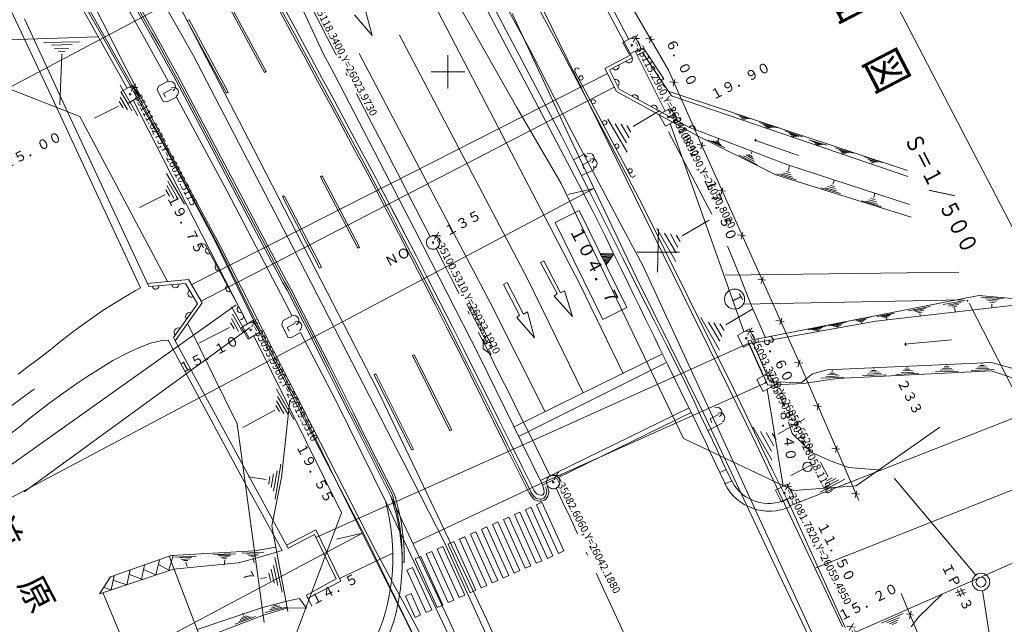
# Model space of a CAD drawing. Extents: x 25676 to 25948, y 35372 to 35666.
# Drawn here: x 25818 to 25892, y 35509 to 35554 of the extents above; entities that cross this region are included whole.
import ezdxf

# ---------------------------------------------------------------- set-up
doc = ezdxf.new("R2010")
doc.units = 0
doc.linetypes.add('long dashed dotted', pattern=[15.25, 12, -1.5, 0.25, -1.5])
for name, color, linetype, lineweight in [('\\M+587ED\\M+59698', 3, 'Continuous', 0), ('\\M+5A4BD\\M+5A4CE\\M+5CBFB', 136, 'Continuous', 0), ('道路平面図', 7, 'Continuous', 0)]:
    doc.layers.add(name, color=color, linetype=linetype, lineweight=lineweight)
doc.styles.add('\\M+5A3CD\\M+5A3D3 \\M+5A5B4\\M+5A5B7\\M+5A5C3\\M+5A5AF', font='MS Gothic.ttf')

msp = doc.modelspace()

# ---------------------------------------------------------------- linework, layer by layer
at = {"layer": '\\M+587ED\\M+59698', "linetype": 'Continuous', "lineweight": 13}
msp.add_line((25828.811, 35660.292), (25937.177, 35451.698), dxfattribs=at)
at = {"layer": '\\M+5A4BD\\M+5A4CE\\M+5CBFB', "linetype": 'Continuous', "lineweight": 13}
for p, q in [((25845.785, 35563.951), (25793.835, 35536.4)), ((25860.904, 35541.293), (25800.739, 35509.386)), ((25860.904, 35541.293), (25858.954, 35540.845)), ((25843.618, 35515.55), (25815.932, 35500.867)), ((25843.618, 35515.55), (25841.669, 35515.102))]:
    msp.add_line(p, q, dxfattribs=at)
at = {"layer": '道路平面図', "linetype": 'Continuous', "lineweight": 13}
for p, q in [((25826.038, 35548.765), (25816.996, 35564.951)), ((25858.076, 35552.308), (25851.569, 35564.494)), ((25863.512, 35552.42), (25857.217, 35564.469)), ((25823.899, 35563.806), (25830.969, 35551.233)), ((25866.468, 35550.118), (25858.496, 35563.972)), ((25820.777, 35547.37), (25813.651, 35562.509)), ((25818.791, 35562.495), (25824.245, 35552.814)), ((25827.623, 35552.018), (25822.563, 35561.081)), ((25847.276, 35561.218), (25855.151, 35547.321)), ((25819.753, 35560.444), (25824.515, 35552.061)), ((25840.675, 35551.368), (25836.597, 35560.166)), ((25854.524, 35559.955), (25860.549, 35547.61)), ((25821.984, 35558.121), (25825.983, 35550.241)), ((25863.771, 35551.041), (25860.171, 35557.834)), ((25856.55, 35548.874), (25852.085, 35557.401)), ((25833.377, 35555.342), (25836.297, 35549.947)), ((25833.509, 35555.414), (25836.428, 35550.019)), ((25852.535, 35555.381), (25855.905, 35548.962)), ((25854.165, 35555.227), (25856.106, 35551.664)), ((25826.845, 35554.466), (25827.319, 35553.621)), ((25826.975, 35554.541), (25827.45, 35553.694)), ((25827.105, 35554.615), (25827.581, 35553.768)), ((25830.184, 35554.468), (25835.491, 35544.253)), ((25837.466, 35554.479), (25838.401, 35552.757)), ((25837.596, 35554.555), (25838.531, 35552.832)), ((25837.793, 35554.715), (25838.728, 35552.993)), ((25844.344, 35552.711), (25843.02, 35554.242)), ((25843.824, 35554.659), (25844.344, 35552.711)), ((25849.279, 35554.464), (25859.839, 35534.137)), ((25854.795, 35554.356), (25859.118, 35545.047)), ((25818.382, 35553.944), (25821.622, 35546.963)), ((25827.319, 35553.621), (25827.793, 35552.776)), ((25827.45, 35553.694), (25827.924, 35552.849)), ((25827.581, 35553.768), (25828.055, 35552.923)), ((25830.668, 35553.876), (25830.536, 35553.805)), ((25830.536, 35553.805), (25833.456, 35548.41)), ((25830.668, 35553.876), (25833.588, 35548.481)), ((25824.245, 35552.814), (25826.301, 35549.205)), ((25827.793, 35552.776), (25828.268, 35551.93)), ((25827.924, 35552.849), (25828.399, 35552.003)), ((25828.055, 35552.923), (25828.53, 35552.076)), ((25838.401, 35552.757), (25839.334, 35551.033)), ((25838.531, 35552.832), (25839.464, 35551.109)), ((25838.728, 35552.993), (25839.662, 35551.269)), ((25855.933, 35534.538), (25846.37, 35552.742)), ((25823.826, 35552.616), (25815.626, 35552.336)), ((25819.821, 35552.191), (25822.476, 35552.232)), ((25820.384, 35551.99), (25821.948, 35552.028)), ((25824.515, 35552.061), (25828.815, 35544.471)), ((25829.105, 35549.302), (25827.623, 35552.018)), ((25828.268, 35551.93), (25828.886, 35550.808)), ((25828.399, 35552.003), (25829.018, 35550.88)), ((25828.53, 35552.076), (25829.149, 35550.953)), ((25864.514, 35540.052), (25858.076, 35552.308)), ((25863.955, 35552.651), (25863.068, 35552.19)), ((25863.068, 35552.19), (25863.529, 35551.302)), ((25864.416, 35551.763), (25863.955, 35552.651)), ((25865.385, 35552.407), (25864.783, 35552.482)), ((25865.185, 35552.656), (25865.053, 35552.165)), ((25820.625, 35551.728), (25821.701, 35551.759)), ((25820.908, 35551.523), (25821.425, 35551.545)), ((25821.163, 35551.303), (25821.012, 35547.527)), ((25830.969, 35551.233), (25838.062, 35537.581)), ((25839.662, 35551.269), (25840.593, 35549.545)), ((25841.495, 35549.857), (25840.675, 35551.368)), ((25843.358, 35551.353), (25853.151, 35532.775)), ((25850, 35548.75), (25850, 35551.25)), ((25856.106, 35551.664), (25859.204, 35545.626)), ((25861.714, 35550.254), (25863.655, 35551.262)), ((25863.529, 35551.302), (25864.416, 35551.763)), ((25866.222, 35547.067), (25863.973, 35551.533)), ((25864.043, 35551.464), (25864.598, 35551.752)), ((25864.159, 35551.242), (25864.519, 35551.43)), ((25865.921, 35549.341), (25864.519, 35551.43)), ((25866.129, 35549.484), (25864.598, 35551.752)), ((25828.886, 35550.808), (25829.505, 35549.685)), ((25829.018, 35550.88), (25829.636, 35549.757)), ((25829.149, 35550.953), (25829.768, 35549.828)), ((25839.334, 35551.033), (25840.266, 35549.309)), ((25839.464, 35551.109), (25840.396, 35549.384)), ((25862.051, 35550.147), (25863.771, 35551.041)), ((25825.983, 35550.241), (25829.043, 35544.351)), ((25829.636, 35549.757), (25830.875, 35547.44)), ((25829.768, 35549.828), (25831.008, 35547.511)), ((25830.864, 35534.121), (25861.916, 35549.866)), ((25836.428, 35550.019), (25836.297, 35549.947)), ((25847.489, 35538.251), (25841.495, 35549.857)), ((25851.25, 35550), (25848.75, 35550)), ((25859.453, 35550.065), (25863.627, 35542.232)), ((25862.58, 35548.52), (25861.714, 35550.254)), ((25862.773, 35548.691), (25862.051, 35550.147)), ((25869.076, 35544.218), (25866.468, 35550.118)), ((25822.521, 35546.656), (25816.375, 35549.063)), ((25825.532, 35548.995), (25826.853, 35546.723)), ((25826.44, 35549.009), (25825.581, 35548.492)), ((25826.301, 35549.205), (25828.584, 35544.986)), ((25826.957, 35548.15), (25826.44, 35549.009)), ((25828.384, 35548.927), (25829.105, 35549.302)), ((25829.505, 35549.685), (25830.743, 35547.37)), ((25840.266, 35549.309), (25841.196, 35547.584)), ((25840.396, 35549.384), (25841.326, 35547.659)), ((25840.593, 35549.545), (25841.523, 35547.82)), ((25866.129, 35549.484), (25865.921, 35549.341)), ((25865.921, 35549.341), (25866.694, 35548.192)), ((25867.14, 35549.164), (25866.538, 35549.238)), ((25866.941, 35549.412), (25866.808, 35548.921)), ((25825.581, 35548.492), (25826.098, 35547.634)), ((25825.61, 35548.437), (25826.386, 35547.079)), ((25828.384, 35548.927), (25828.277, 35548.66)), ((25828.277, 35548.66), (25828.738, 35547.772)), ((25829.408, 35548.719), (25828.77, 35548.388)), ((25828.77, 35548.388), (25828.914, 35548.111)), ((25862.407, 35548.853), (25831.582, 35532.875)), ((25833.588, 35548.481), (25833.456, 35548.41)), ((25855.905, 35548.962), (25860.831, 35539.547)), ((25858.479, 35545.228), (25856.55, 35548.874)), ((25868.585, 35545.231), (25862.58, 35548.52)), ((25862.773, 35548.691), (25867.974, 35545.864)), ((25884.308, 35542.623), (25866.437, 35548.552)), ((25825.453, 35547.791), (25825.74, 35547.307)), ((25825.531, 35548.114), (25826.063, 35547.158)), ((25826.098, 35547.634), (25826.957, 35548.15)), ((25835.033, 35531.181), (25826.5, 35547.878)), ((25828.738, 35547.772), (25829.031, 35547.749)), ((25829.031, 35547.749), (25829.725, 35548.109)), ((25833.538, 35541.04), (25829.725, 35548.109)), ((25841.196, 35547.584), (25842.125, 35545.858)), ((25841.326, 35547.659), (25842.255, 35545.933)), ((25841.523, 35547.82), (25842.452, 35546.094)), ((25860.549, 35547.61), (25872.979, 35522.28)), ((25884.329, 35542.176), (25866.694, 35548.192)), ((25827.052, 35533.867), (25820.777, 35547.37)), ((25821.622, 35546.963), (25827.665, 35533.974)), ((25825.388, 35547.441), (25823.599, 35546.547)), ((25830.743, 35547.37), (25834.185, 35540.812)), ((25830.875, 35547.44), (25834.317, 35540.882)), ((25831.008, 35547.511), (25834.45, 35540.952)), ((25855.151, 35547.321), (25858.447, 35541.65)), ((25865.816, 35547.103), (25863.822, 35545.926)), ((25866.638, 35547.283), (25865.751, 35546.822)), ((25865.751, 35546.822), (25866.24, 35545.949)), ((25867.127, 35546.41), (25866.638, 35547.283)), ((25871.467, 35546.869), (25872.773, 35546.456)), ((25829.057, 35534.345), (25822.521, 35546.656)), ((25842.452, 35546.094), (25843.381, 35544.367)), ((25863.376, 35544.004), (25861.927, 35546.455)), ((25863.338, 35544.688), (25862.491, 35546.115)), ((25863.528, 35545.068), (25862.925, 35546.093)), ((25866.24, 35545.949), (25867.127, 35546.41)), ((25872.096, 35530.609), (25866.6, 35546.136)), ((25871.721, 35546.719), (25872.479, 35546.479)), ((25871.834, 35546.637), (25872.34, 35546.477)), ((25871.919, 35546.54), (25872.214, 35546.447)), ((25872.047, 35546.43), (25872.033, 35546.388)), ((25873.252, 35546.211), (25874.586, 35545.813)), ((25873.506, 35546.062), (25874.292, 35545.836)), ((25842.125, 35545.858), (25843.054, 35544.131)), ((25842.255, 35545.933), (25843.183, 35544.207)), ((25859.204, 35545.626), (25862.873, 35538.638)), ((25863.661, 35545.49), (25863.359, 35546.002)), ((25869.696, 35539.363), (25866.47, 35545.505)), ((25875.299, 35543.084), (25867.974, 35545.864)), ((25873.619, 35545.979), (25874.125, 35545.82)), ((25873.705, 35545.883), (25873.999, 35545.79)), ((25873.832, 35545.773), (25873.819, 35545.731)), ((25875.163, 35545.584), (25876.484, 35545.143)), ((25875.417, 35545.434), (25876.19, 35545.167)), ((25875.53, 35545.352), (25876.05, 35545.164)), ((25828.584, 35544.986), (25832.824, 35537.098)), ((25859.402, 35543.383), (25858.479, 35545.228)), ((25859.118, 35545.047), (25864.081, 35534.615)), ((25874.473, 35542.303), (25868.585, 35545.231)), ((25869.012, 35544.748), (25868.88, 35544.257)), ((25870.682, 35544.313), (25869.414, 35544.922)), ((25870.456, 35544.477), (25869.667, 35544.842)), ((25870.37, 35544.573), (25869.807, 35544.844)), ((25870.27, 35544.698), (25870.017, 35544.847)), ((25870.171, 35544.822), (25870.195, 35545.046)), ((25872.909, 35544.906), (25873.02, 35544.964)), ((25872.909, 35544.906), (25872.967, 35544.795)), ((25876.184, 35543.755), (25872.909, 35544.906)), ((25875.63, 35545.228), (25875.925, 35545.135)), ((25875.757, 35545.118), (25875.771, 35545.09)), ((25876.948, 35544.927), (25878.282, 35544.528)), ((25877.23, 35544.791), (25877.988, 35544.551)), ((25877.343, 35544.709), (25877.849, 35544.549)), ((25877.428, 35544.613), (25877.723, 35544.519)), ((25828.815, 35544.471), (25832.586, 35537.408)), ((25829.043, 35544.351), (25832.995, 35537.017)), ((25835.491, 35544.253), (25840.569, 35534.366)), ((25843.054, 35544.131), (25843.982, 35542.405)), ((25843.183, 35544.207), (25844.111, 35542.48)), ((25843.381, 35544.367), (25844.309, 35542.641)), ((25860.178, 35543.856), (25859.373, 35543.439)), ((25860.405, 35543.622), (25860.178, 35543.856)), ((25869.211, 35544.499), (25868.609, 35544.574)), ((25876.097, 35528.602), (25869.076, 35544.218)), ((25872.631, 35543.881), (25872.712, 35544.064)), ((25877.556, 35544.503), (25877.653, 35544.518)), ((25878.914, 35544.328), (25880.248, 35543.93)), ((25879.168, 35544.178), (25879.954, 35543.953)), ((25879.281, 35544.096), (25879.787, 35543.936)), ((25879.367, 35544), (25879.662, 35543.906)), ((25879.494, 35543.89), (25879.467, 35543.806)), ((25860.628, 35540.956), (25859.402, 35543.383)), ((25860.674, 35543.375), (25860.037, 35543.043)), ((25873.091, 35543.064), (25871.738, 35543.77)), ((25872.892, 35543.312), (25872.074, 35543.733)), ((25872.805, 35543.479), (25872.255, 35543.792)), ((25872.747, 35543.66), (25872.45, 35543.823)), ((25881.091, 35543.663), (25882.412, 35543.222)), ((25881.359, 35543.485), (25882.118, 35543.246)), ((25881.472, 35543.403), (25881.978, 35543.243)), ((25881.558, 35543.307), (25881.853, 35543.214)), ((25881.685, 35543.197), (25881.631, 35543.098)), ((25828.988, 35542.409), (25830.324, 35540.109)), ((25843.982, 35542.405), (25844.342, 35541.733)), ((25844.111, 35542.48), (25844.474, 35541.805)), ((25844.309, 35542.641), (25844.694, 35541.925)), ((25860.895, 35542.679), (25859.993, 35542.246)), ((25860.037, 35543.043), (25860.181, 35542.766)), ((25860.89, 35542.959), (25860.895, 35542.679)), ((25876.002, 35541.935), (25874.569, 35542.388)), ((25875.719, 35542.14), (25874.891, 35542.379)), ((25875.633, 35542.307), (25875.057, 35542.465)), ((25875.546, 35542.473), (25875.251, 35542.566)), ((25884.459, 35540.095), (25875.299, 35543.084)), ((25875.432, 35542.625), (25875.51, 35543.018)), ((25829.081, 35541.823), (25829.843, 35540.493)), ((25840.61, 35542.224), (25840.477, 35542.154)), ((25840.477, 35542.154), (25843.261, 35536.839)), ((25840.61, 35542.224), (25843.393, 35536.908)), ((25844.562, 35541.309), (25844.338, 35541.741)), ((25844.696, 35541.377), (25844.472, 35541.81)), ((25844.919, 35541.491), (25844.694, 35541.925)), ((25858.447, 35541.65), (25867.58, 35522.639)), ((25884.599, 35539.147), (25874.473, 35542.303)), ((25878.747, 35541.6), (25878.853, 35541.937)), ((25828.924, 35541.178), (25829.196, 35540.721)), ((25829.002, 35541.501), (25829.52, 35540.572)), ((25838.105, 35532.249), (25833.538, 35541.04)), ((25834.45, 35540.952), (25835.976, 35538.083)), ((25845.464, 35539.569), (25844.562, 35541.309)), ((25845.597, 35539.637), (25844.696, 35541.377)), ((25846.059, 35539.29), (25844.919, 35541.491)), ((25861.393, 35539.416), (25860.628, 35540.956)), ((25870.732, 35541.098), (25870.129, 35541.173)), ((25870.532, 35541.347), (25870.4, 35540.856)), ((25879.317, 35540.91), (25877.856, 35541.349)), ((25879.034, 35541.115), (25878.178, 35541.34)), ((25878.947, 35541.282), (25878.344, 35541.426)), ((25878.861, 35541.448), (25878.538, 35541.527)), ((25881.795, 35540.613), (25881.874, 35540.936)), ((25828.859, 35540.827), (25826.959, 35539.876)), ((25834.185, 35540.812), (25835.711, 35537.942)), ((25834.317, 35540.882), (25835.843, 35538.013)), ((25837.766, 35540.734), (25837.633, 35540.665)), ((25837.633, 35540.665), (25840.417, 35535.349)), ((25837.766, 35540.734), (25840.55, 35535.419)), ((25882.365, 35539.923), (25880.905, 35540.361)), ((25882.082, 35540.128), (25881.226, 35540.352)), ((25881.996, 35540.295), (25881.393, 35540.439)), ((25881.909, 35540.461), (25881.587, 35540.54)), ((25845.687, 35539.138), (25845.464, 35539.569)), ((25845.826, 35539.196), (25845.597, 35539.637)), ((25846.721, 35538.009), (25845.82, 35539.751)), ((25859.796, 35539.643), (25858.006, 35538.749)), ((25859.796, 35539.643), (25863.346, 35532.402)), ((25860.831, 35539.547), (25861.755, 35537.703)), ((25871.309, 35526.361), (25864.514, 35540.052)), ((25846.382, 35537.797), (25845.687, 35539.138)), ((25846.515, 35537.866), (25845.826, 35539.196)), ((25846.738, 35537.979), (25846.057, 35539.292)), ((25858.006, 35538.749), (25861.557, 35531.508)), ((25862.157, 35537.877), (25861.393, 35539.416)), ((25869.507, 35538.913), (25867.498, 35537.764)), ((25835.843, 35538.013), (25837.8, 35534.314)), ((25835.976, 35538.083), (25837.931, 35534.387)), ((25847.638, 35536.238), (25846.738, 35537.979)), ((25852.332, 35528.793), (25847.489, 35538.251)), ((25862.873, 35538.638), (25864.546, 35535.543)), ((25867.025, 35535.827), (25865.603, 35538.293)), ((25865.73, 35538.253), (25865.64, 35535.037)), ((25872.023, 35538.002), (25871.891, 35537.51)), ((25832.586, 35537.408), (25835.574, 35531.264)), ((25835.711, 35537.942), (25837.669, 35534.241)), ((25838.062, 35537.581), (25846.739, 35520.762)), ((25847.282, 35536.056), (25846.382, 35537.797)), ((25847.415, 35536.124), (25846.515, 35537.866)), ((25861.755, 35537.703), (25862.346, 35536.496)), ((25863.08, 35536.032), (25862.157, 35537.877)), ((25867.029, 35536.498), (25866.168, 35537.953)), ((25867.176, 35536.892), (25866.616, 35537.904)), ((25867.337, 35537.328), (25867.05, 35537.813)), ((25872.223, 35537.753), (25871.621, 35537.828)), ((25831.88, 35537.114), (25834.744, 35531.805)), ((25832.824, 35537.098), (25835.281, 35532.096)), ((25832.995, 35537.017), (25836.955, 35529.212)), ((25843.393, 35536.908), (25843.261, 35536.839)), ((25862.346, 35536.496), (25862.967, 35535.234)), ((25867.294, 35536.531), (25864.093, 35536.523)), ((25870.894, 35536.922), (25870.865, 35536.977)), ((25871.779, 35534.811), (25870.894, 35536.922)), ((25848.178, 35534.313), (25847.282, 35536.056)), ((25848.311, 35534.381), (25847.415, 35536.124)), ((25848.534, 35534.495), (25847.638, 35536.238)), ((25857.17, 35535.885), (25856.921, 35535.755)), ((25858.159, 35533.44), (25856.921, 35535.755)), ((25858.409, 35533.5), (25857.17, 35535.885)), ((25861.34, 35536.466), (25861.801, 35535.579)), ((25862.39, 35536.413), (25861.34, 35536.466)), ((25862.349, 35536.356), (25861.384, 35536.383)), ((25862.322, 35536.272), (25861.412, 35536.328)), ((25862.253, 35536.201), (25861.456, 35536.244)), ((25862.212, 35536.144), (25861.485, 35536.189)), ((25862.171, 35536.088), (25861.528, 35536.106)), ((25862.144, 35536.004), (25861.557, 35536.05)), ((25862.076, 35535.933), (25861.6, 35535.967)), ((25862.035, 35535.876), (25861.629, 35535.912)), ((25862.008, 35535.792), (25861.672, 35535.828)), ((25861.952, 35535.763), (25861.715, 35535.745)), ((25862.39, 35536.413), (25861.801, 35535.579)), ((25864.162, 35533.882), (25863.08, 35536.032)), ((25840.55, 35535.419), (25840.417, 35535.349)), ((25861.856, 35535.678), (25861.744, 35535.69)), ((25862.967, 35535.234), (25863.4, 35534.332)), ((25864.546, 35535.543), (25869.192, 35525.51)), ((25870.689, 35534.808), (25888.144, 35535.036)), ((25830.634, 35534.495), (25827.55, 35534.196)), ((25830.634, 35534.495), (25831.64, 35532.764)), ((25837.8, 35534.314), (25838.117, 35533.772)), ((25837.931, 35534.387), (25838.248, 35533.844)), ((25840.569, 35534.366), (25844.727, 35526.251)), ((25849.06, 35532.585), (25848.178, 35534.313)), ((25849.194, 35532.653), (25848.311, 35534.381)), ((25849.418, 35532.764), (25848.534, 35534.495)), ((25855.933, 35534.538), (25860.104, 35526.034)), ((25863.4, 35534.332), (25863.862, 35533.374)), ((25864.081, 35534.615), (25869.118, 35524.479)), ((25872.595, 35532.699), (25871.779, 35534.811)), ((25873.728, 35534.45), (25873.126, 35534.524)), ((25873.528, 35534.698), (25873.396, 35534.207)), ((25826.636, 35533.651), (25825.805, 35533.148)), ((25827.052, 35533.867), (25826.636, 35533.651)), ((25830.401, 35534.198), (25827.665, 35533.974)), ((25830.401, 35534.198), (25831.291, 35532.688)), ((25837.669, 35534.241), (25837.985, 35533.7)), ((25837.985, 35533.7), (25839.902, 35529.942)), ((25838.117, 35533.772), (25840.036, 35530.01)), ((25838.248, 35533.844), (25840.17, 35530.078)), ((25854.414, 35534.276), (25854.136, 35534.132)), ((25855.332, 35531.831), (25854.136, 35534.132)), ((25855.638, 35531.919), (25854.414, 35534.276)), ((25858.409, 35533.5), (25858.714, 35533.658)), ((25858.714, 35533.658), (25859.289, 35531.738)), ((25859.839, 35534.137), (25863.087, 35527.478)), ((25865.402, 35531.427), (25864.162, 35533.882)), ((25825.805, 35533.148), (25825.03, 35532.675)), ((25857.938, 35533.255), (25858.159, 35533.44)), ((25859.289, 35531.738), (25857.938, 35533.255)), ((25863.862, 35533.374), (25864.296, 35532.473)), ((25888.469, 35532.987), (25872.05, 35532.663)), ((25872.386, 35529.914), (25889.638, 35533.312)), ((25886.965, 35532.628), (25888.61, 35532.919)), ((25889.638, 35533.312), (25892.969, 35533)), ((25889.78, 35533.175), (25891.487, 35533.075)), ((25890.131, 35533.04), (25891.138, 35533)), ((25890.301, 35532.917), (25890.986, 35532.886)), ((25817.416, 35520.69), (25834.186, 35532.607)), ((25824.227, 35532.188), (25823.48, 35531.659)), ((25825.03, 35532.675), (25824.227, 35532.188)), ((25831.291, 35532.688), (25829.499, 35530.173)), ((25831.64, 35532.764), (25829.629, 35529.923)), ((25833.839, 35532.462), (25835.132, 35530.176)), ((25835.281, 35532.096), (25838.855, 35525.162)), ((25838.35, 35531.777), (25838.105, 35532.249)), ((25849.947, 35530.837), (25849.06, 35532.585)), ((25850.081, 35530.904), (25849.194, 35532.653)), ((25850.305, 35531.016), (25849.418, 35532.764)), ((25851.42, 35532.651), (25851.614, 35532.751)), ((25852.932, 35529.739), (25851.42, 35532.651)), ((25851.614, 35532.751), (25853.328, 35529.451)), ((25853.151, 35532.775), (25857.247, 35524.62)), ((25863.346, 35532.402), (25861.557, 35531.508)), ((25864.296, 35532.473), (25864.743, 35531.543)), ((25872.769, 35532.296), (25870.746, 35531.105)), ((25873.711, 35530.144), (25872.595, 35532.699)), ((25893.268, 35532.698), (25881.938, 35531.39)), ((25884.386, 35532.169), (25886.016, 35532.487)), ((25884.75, 35532.146), (25885.669, 35532.342)), ((25884.891, 35532.079), (25885.532, 35532.2)), ((25887.343, 35532.578), (25888.29, 35532.788)), ((25887.484, 35532.51), (25888.153, 35532.646)), ((25887.667, 35532.429), (25887.987, 35532.49)), ((25887.835, 35532.376), (25887.896, 35532.055)), ((25895.219, 35520.4), (25888.92, 35532.728)), ((25890.471, 35532.794), (25890.807, 35532.757)), ((25890.612, 35532.656), (25890.602, 35532.405)), ((25823.48, 35531.659), (25822.706, 35531.116)), ((25833.838, 35531.582), (25834.37, 35530.625)), ((25833.917, 35531.904), (25834.693, 35530.547)), ((25835.434, 35531.425), (25834.576, 35530.908)), ((25835.951, 35530.566), (25835.434, 35531.425)), ((25837.657, 35531.417), (25837.606, 35531.109)), ((25837.657, 35531.417), (25838.35, 35531.777)), ((25855.139, 35531.66), (25855.332, 35531.831)), ((25856.463, 35530.129), (25855.139, 35531.66)), ((25855.638, 35531.919), (25855.943, 35532.078)), ((25855.943, 35532.078), (25856.463, 35530.129)), ((25864.743, 35531.543), (25865.364, 35530.281)), ((25866.325, 35529.583), (25865.402, 35531.427)), ((25870.287, 35529.211), (25868.879, 35531.649)), ((25881.938, 35531.39), (25872.794, 35529.739)), ((25875.117, 35531.368), (25874.487, 35531.428)), ((25874.918, 35531.617), (25874.786, 35531.125)), ((25880.19, 35531.433), (25881.542, 35531.677)), ((25880.484, 35531.409), (25881.251, 35531.561)), ((25880.611, 35531.369), (25881.154, 35531.476)), ((25880.765, 35531.344), (25881.03, 35531.376)), ((25882.045, 35531.727), (25883.355, 35531.985)), ((25882.324, 35531.731), (25883.091, 35531.883)), ((25882.451, 35531.691), (25882.994, 35531.798)), ((25882.605, 35531.666), (25882.87, 35531.698)), ((25882.731, 35531.626), (25882.761, 35531.501)), ((25885.074, 35531.998), (25885.394, 35532.058)), ((25885.242, 35531.944), (25885.286, 35531.791)), ((25835.205, 35530.918), (25818.342, 35518.636)), ((25822.706, 35531.116), (25821.973, 35530.559)), ((25834.254, 35523.733), (25830.589, 35531.126)), ((25833.695, 35530.908), (25831.407, 35529.755)), ((25833.76, 35531.259), (25834.032, 35530.802)), ((25834.576, 35530.908), (25835.092, 35530.049)), ((25835.574, 35531.264), (25839.819, 35522.996)), ((25837.606, 35531.109), (25838.068, 35530.151)), ((25838.624, 35531.25), (25837.986, 35530.919)), ((25837.986, 35530.919), (25838.13, 35530.642)), ((25850.828, 35529.087), (25849.947, 35530.837)), ((25850.963, 35529.154), (25850.081, 35530.904)), ((25851.186, 35529.266), (25850.305, 35531.016)), ((25870.29, 35529.882), (25869.443, 35531.308)), ((25870.452, 35530.248), (25869.849, 35531.273)), ((25870.613, 35530.683), (25870.312, 35531.196)), ((25872.484, 35530.81), (25871.611, 35530.321)), ((25872.945, 35529.923), (25872.484, 35530.81)), ((25876.888, 35530.739), (25878.226, 35531.011)), ((25877.168, 35530.743), (25877.962, 35530.909)), ((25877.294, 35530.703), (25877.865, 35530.824)), ((25877.476, 35530.692), (25877.741, 35530.724)), ((25877.602, 35530.652), (25877.617, 35530.624)), ((25878.393, 35531.028), (25879.731, 35531.3)), ((25878.673, 35531.032), (25879.467, 35531.198)), ((25878.799, 35530.992), (25879.343, 35531.098)), ((25878.953, 35530.966), (25879.219, 35530.998)), ((25879.08, 35530.926), (25879.094, 35530.899)), ((25880.891, 35531.304), (25880.907, 35531.206)), ((25821.213, 35529.988), (25820.151, 35529.119)), ((25821.973, 35530.559), (25821.213, 35529.988)), ((25828.636, 35529.936), (25827.787, 35529.741)), ((25829.111, 35529.971), (25828.636, 35529.936)), ((25834.652, 35519.643), (25829.111, 35529.971)), ((25829.629, 35529.923), (25829.499, 35530.173)), ((25834.449, 35521.052), (25829.629, 35529.923)), ((25835.092, 35530.049), (25835.951, 35530.566)), ((25842.044, 35517.074), (25835.494, 35530.293)), ((25838.068, 35530.151), (25838.305, 35530.169)), ((25838.305, 35530.169), (25838.998, 35530.529)), ((25841.635, 35525.454), (25838.998, 35530.529)), ((25839.902, 35529.942), (25840.912, 35527.931)), ((25840.036, 35530.01), (25841.046, 35527.998)), ((25840.17, 35530.078), (25841.18, 35528.065)), ((25852.634, 35530.042), (25852.617, 35529.328)), ((25852.821, 35529.681), (25852.634, 35530.042)), ((25865.364, 35530.281), (25865.797, 35529.379)), ((25871.611, 35530.321), (25872.072, 35529.434)), ((25872.072, 35529.434), (25872.945, 35529.923)), ((25873.891, 35526.611), (25872.386, 35529.914)), ((25887.593, 35529.996), (25884.103, 35529.662)), ((25826.967, 35529.42), (25826.134, 35529.058)), ((25827.787, 35529.741), (25826.967, 35529.42)), ((25836.955, 35529.212), (25844.578, 35514.266)), ((25851.839, 35527.401), (25850.963, 35529.154)), ((25852.063, 35527.512), (25851.186, 35529.266)), ((25853.225, 35528.905), (25852.617, 35529.328)), ((25852.821, 35529.681), (25852.932, 35529.739)), ((25853.328, 35529.451), (25853.023, 35529.293)), ((25853.023, 35529.293), (25853.225, 35528.905)), ((25855.608, 35522.148), (25872.473, 35529.748)), ((25865.797, 35529.379), (25866.418, 35528.116)), ((25867.234, 35527.766), (25866.325, 35529.583)), ((25873.531, 35527.304), (25872.488, 35529.65)), ((25872.794, 35529.739), (25874.041, 35526.865)), ((25884.103, 35529.662), (25884.186, 35529.775)), ((25884.103, 35529.662), (25884.216, 35529.58)), ((25819.391, 35528.548), (25818.659, 35527.992)), ((25820.151, 35529.119), (25819.391, 35528.548)), ((25824.969, 35528.453), (25823.834, 35527.723)), ((25826.134, 35529.058), (25824.969, 35528.453)), ((25847.479, 35528.878), (25847.345, 35528.811)), ((25847.345, 35528.811), (25850.147, 35523.206)), ((25847.479, 35528.878), (25850.282, 35523.273)), ((25851.705, 35527.333), (25850.828, 35529.087)), ((25855.521, 35522.315), (25852.332, 35528.793)), ((25866.028, 35528.935), (25854.944, 35523.494)), ((25880.692, 35517.994), (25876.097, 35528.602)), ((25876.294, 35528.493), (25876.134, 35527.987)), ((25818.659, 35527.992), (25817.899, 35527.421)), ((25823.834, 35527.723), (25823.114, 35527.278)), ((25840.912, 35527.931), (25841.777, 35526.197)), ((25841.046, 35527.998), (25841.911, 35526.264)), ((25841.18, 35528.065), (25842.046, 35526.331)), ((25866.317, 35528.311), (25855.276, 35522.786)), ((25866.418, 35528.116), (25867.01, 35526.91)), ((25867.855, 35526.503), (25867.234, 35527.766)), ((25876.494, 35528.245), (25875.864, 35528.305)), ((25877.219, 35527.459), (25878.305, 35527.741)), ((25878.305, 35527.741), (25890.582, 35528.309)), ((25878.684, 35527.622), (25878.682, 35527.761)), ((25890.592, 35527.68), (25879.055, 35527.11)), ((25881.981, 35527.715), (25881.632, 35527.709)), ((25881.811, 35527.838), (25881.796, 35527.935)), ((25884.665, 35527.7), (25883.966, 35527.689)), ((25884.468, 35527.809), (25884.118, 35527.804)), ((25884.298, 35527.932), (25884.282, 35528.03)), ((25887.739, 35527.748), (25886.761, 35527.733)), ((25887.612, 35527.858), (25886.899, 35527.875)), ((25887.414, 35527.966), (25887.051, 35527.989)), ((25887.23, 35528.117), (25887.244, 35528.159)), ((25890.786, 35527.781), (25889.068, 35527.698)), ((25890.393, 35527.859), (25889.429, 35527.816)), ((25890.266, 35527.969), (25889.567, 35527.958)), ((25890.068, 35528.077), (25889.719, 35528.072)), ((25889.899, 35528.201), (25889.898, 35528.27)), ((25890.582, 35528.309), (25892.112, 35527.871)), ((25893.374, 35526.731), (25890.592, 35527.68)), ((25823.114, 35527.278), (25822.353, 35526.777)), ((25844.617, 35527.447), (25844.483, 35527.38)), ((25844.483, 35527.38), (25847.285, 35521.774)), ((25844.617, 35527.447), (25847.419, 35521.842)), ((25852.563, 35525.605), (25851.705, 35527.333)), ((25852.697, 35525.672), (25851.839, 35527.401)), ((25852.921, 35525.783), (25852.063, 35527.512)), ((25873.947, 35527.52), (25873.074, 35527.031)), ((25873.074, 35527.031), (25873.535, 35526.144)), ((25874.408, 35526.633), (25873.947, 35527.52)), ((25876.39, 35526.817), (25877.219, 35527.459)), ((25879.055, 35527.11), (25876.545, 35526.722)), ((25879.571, 35527.202), (25877.853, 35527.119)), ((25879.206, 35527.294), (25878.214, 35527.237)), ((25879.078, 35527.404), (25878.352, 35527.379)), ((25878.853, 35527.498), (25878.504, 35527.493)), ((25882.685, 35527.376), (25880.953, 35527.321)), ((25882.32, 35527.468), (25881.314, 35527.439)), ((25882.193, 35527.578), (25881.48, 35527.595)), ((25885.157, 35527.498), (25883.439, 35527.416)), ((25884.792, 35527.59), (25883.829, 35527.547)), ((25888.104, 35527.656), (25886.399, 35527.615)), ((25819.131, 35526.336), (25816.298, 35524.265)), ((25822.353, 35526.777), (25821.275, 35526.006)), ((25837.205, 35526.322), (25838.498, 35524.036)), ((25841.777, 35526.197), (25842.643, 35524.464)), ((25841.911, 35526.264), (25842.777, 35524.531)), ((25842.046, 35526.331), (25842.911, 35524.598)), ((25844.727, 35526.251), (25848.982, 35517.394)), ((25873.79, 35526.805), (25856.564, 35519.088)), ((25867.01, 35526.91), (25867.774, 35525.37)), ((25868.446, 35525.296), (25867.855, 35526.503)), ((25874.198, 35520.326), (25871.309, 35526.361)), ((25873.535, 35526.144), (25874.408, 35526.633)), ((25875.028, 35519.067), (25873.84, 35526.303)), ((25876.545, 35526.722), (25873.891, 35526.611)), ((25874.041, 35526.865), (25876.39, 35526.817)), ((25898.297, 35526.541), (25875.54, 35517.607)), ((25821.275, 35526.006), (25820.197, 35525.234)), ((25837.283, 35525.764), (25838.059, 35524.407)), ((25837.572, 35519.717), (25838.196, 35525.499)), ((25853.431, 35523.848), (25852.563, 35525.605)), ((25853.566, 35523.914), (25852.697, 35525.672)), ((25853.789, 35524.026), (25852.921, 35525.783)), ((25869.192, 35525.51), (25877.363, 35507.704)), ((25874.784, 35525.842), (25875.062, 35525.035)), ((25820.197, 35525.234), (25819.52, 35524.707)), ((25837.075, 35524.741), (25834.677, 35523.46)), ((25837.14, 35525.091), (25837.412, 35524.634)), ((25837.204, 35525.442), (25837.736, 35524.485)), ((25838.855, 35525.162), (25842.33, 35518.09)), ((25845.373, 35517.853), (25841.635, 35525.454)), ((25868.005, 35524.926), (25856.921, 35519.485)), ((25867.774, 35525.37), (25868.38, 35524.135)), ((25868.866, 35524.352), (25868.446, 35525.296)), ((25877.9, 35524.996), (25877.283, 35525.098)), ((25877.7, 35525.244), (25877.568, 35524.753)), ((25818.788, 35524.15), (25818.126, 35523.595)), ((25819.52, 35524.707), (25818.788, 35524.15)), ((25842.643, 35524.464), (25843.508, 35522.73)), ((25842.777, 35524.531), (25843.642, 35522.797)), ((25842.911, 35524.598), (25843.776, 35522.864)), ((25854.658, 35522.269), (25853.789, 35524.026)), ((25868.15, 35524.579), (25857.066, 35519.138)), ((25868.38, 35524.135), (25868.828, 35523.206)), ((25869.314, 35523.423), (25868.866, 35524.352)), ((25869.118, 35524.479), (25874.694, 35512.539)), ((25870.207, 35524.415), (25869.569, 35524.084)), ((25869.569, 35524.084), (25869.713, 35523.807)), ((25876.642, 35524.096), (25874.633, 35522.946)), ((25818.126, 35523.595), (25817.393, 35523.038)), ((25836.286, 35508.906), (25834.254, 35523.733)), ((25850.282, 35523.273), (25850.147, 35523.206)), ((25854.3, 35522.09), (25853.431, 35523.848)), ((25854.434, 35522.158), (25853.566, 35523.914)), ((25869.762, 35522.493), (25869.314, 35523.423)), ((25870.469, 35523.776), (25869.415, 35523.229)), ((25874.187, 35521.024), (25872.765, 35523.49)), ((25875.694, 35523.005), (25875.429, 35523.853)), ((25880.478, 35519.1), (25886.738, 35523.478)), ((25839.819, 35522.996), (25843.84, 35515.263)), ((25843.508, 35522.73), (25844.532, 35520.691)), ((25843.642, 35522.797), (25844.666, 35520.758)), ((25843.776, 35522.864), (25844.8, 35520.826)), ((25867.58, 35522.639), (25875.812, 35518.738)), ((25868.828, 35523.206), (25869.276, 35522.276)), ((25874.163, 35521.681), (25873.33, 35523.15)), ((25874.339, 35522.089), (25873.75, 35523.086)), ((25874.5, 35522.525), (25874.198, 35523.037)), ((25877.17, 35521.588), (25875.694, 35523.005)), ((25840.144, 35515.242), (25855.608, 35522.148)), ((25847.419, 35521.842), (25847.285, 35521.774)), ((25855.172, 35520.335), (25854.3, 35522.09)), ((25855.306, 35520.402), (25854.434, 35522.158)), ((25855.53, 35520.513), (25854.658, 35522.269)), ((25856.99, 35519.316), (25855.521, 35522.315)), ((25869.276, 35522.276), (25869.565, 35521.652)), ((25870.051, 35521.869), (25869.762, 35522.493)), ((25870.354, 35521.217), (25870.051, 35521.869)), ((25872.979, 35522.28), (25879.453, 35508.603)), ((25879.263, 35521.83), (25878.66, 35521.904)), ((25879.063, 35522.078), (25878.931, 35521.587)), ((25834.449, 35521.052), (25838.06, 35514.441)), ((25869.565, 35521.652), (25870.013, 35520.722)), ((25870.629, 35520.62), (25870.354, 35521.217)), ((25878.606, 35520.925), (25877.17, 35521.588)), ((25837.515, 35520.708), (25837.108, 35518.102)), ((25844.532, 35520.691), (25845.715, 35518.347)), ((25844.666, 35520.758), (25845.849, 35518.415)), ((25844.8, 35520.826), (25846.002, 35518.444)), ((25846.739, 35520.762), (25849.749, 35514.853)), ((25856.046, 35518.591), (25855.172, 35520.335)), ((25856.18, 35518.658), (25855.306, 35520.402)), ((25856.403, 35518.77), (25855.53, 35520.513)), ((25870.013, 35520.722), (25870.302, 35520.098)), ((25870.919, 35519.995), (25870.629, 35520.62)), ((25875.309, 35518.12), (25874.198, 35520.326)), ((25875.603, 35519.858), (25877.156, 35520.665)), ((25877.824, 35520.871), (25878.4, 35519.762)), ((25879.941, 35520.457), (25878.606, 35520.925)), ((25882.362, 35520.27), (25879.941, 35520.457)), ((25834.652, 35519.643), (25837.615, 35514.28)), ((25836.415, 35519.573), (25835.112, 35519.776)), ((25836.691, 35519.787), (25836.615, 35519.254)), ((25836.967, 35520.001), (25836.801, 35518.964)), ((25836.846, 35516.099), (25837.572, 35519.717)), ((25837.243, 35520.215), (25836.973, 35518.701)), ((25870.76, 35520.3), (25870.302, 35520.098)), ((25870.302, 35520.098), (25870.692, 35519.279)), ((25871.25, 35519.358), (25870.919, 35519.995)), ((25895.184, 35519.994), (25877.457, 35512.968)), ((25879.647, 35519.599), (25877.789, 35518.634)), ((25878.961, 35519.631), (25878.157, 35519.213)), ((25878.681, 35519.696), (25878.265, 35519.48)), ((25889.388, 35512.44), (25883.308, 35519.67)), ((25856.564, 35519.088), (25847.391, 35514.781)), ((25857.269, 35519.032), (25857.327, 35518.881)), ((25857.327, 35518.881), (25857.371, 35518.686)), ((25857.414, 35519.069), (25857.48, 35518.876)), ((25857.48, 35518.876), (25857.52, 35518.681)), ((25871.192, 35519.468), (25870.679, 35519.237)), ((25875.333, 35519.225), (25874.446, 35518.764)), ((25875.794, 35518.338), (25875.333, 35519.225)), ((25875.812, 35518.738), (25880.478, 35519.1)), ((25879.186, 35519.536), (25878.077, 35518.96)), ((25845.715, 35518.347), (25850.008, 35509.202)), ((25856.278, 35518.242), (25856.063, 35518.564)), ((25856.2, 35518.621), (25856.18, 35518.658)), ((25856.306, 35518.445), (25856.2, 35518.621)), ((25856.389, 35518.128), (25856.278, 35518.242)), ((25856.404, 35518.318), (25856.306, 35518.445)), ((25856.486, 35518.058), (25856.389, 35518.128)), ((25856.523, 35518.212), (25856.404, 35518.318)), ((25856.614, 35518.16), (25856.523, 35518.212)), ((25856.733, 35518.116), (25856.614, 35518.16)), ((25856.858, 35518.097), (25856.733, 35518.116)), ((25857.054, 35518.407), (25856.98, 35518.387)), ((25857.06, 35518.126), (25856.982, 35518.104)), ((25857.107, 35518.446), (25857.054, 35518.407)), ((25857.154, 35518.178), (25857.06, 35518.126)), ((25857.154, 35518.514), (25857.107, 35518.446)), ((25857.193, 35518.637), (25857.154, 35518.514)), ((25857.215, 35518.232), (25857.154, 35518.178)), ((25857.29, 35518.333), (25857.215, 35518.232)), ((25857.342, 35518.45), (25857.29, 35518.333)), ((25857.384, 35518.202), (25857.302, 35518.107)), ((25857.37, 35518.573), (25857.342, 35518.45)), ((25857.371, 35518.686), (25857.37, 35518.573)), ((25857.448, 35518.312), (25857.384, 35518.202)), ((25857.494, 35518.43), (25857.448, 35518.312)), ((25857.522, 35518.592), (25857.494, 35518.43)), ((25857.52, 35518.681), (25857.522, 35518.592)), ((25874.446, 35518.764), (25874.907, 35517.877)), ((25874.907, 35517.877), (25875.794, 35518.338)), ((25880.726, 35518.47), (25880.124, 35518.544)), ((25880.527, 35518.718), (25880.395, 35518.227)), ((25842.33, 35518.09), (25846.931, 35508.905)), ((25847.237, 35513.926), (25845.373, 35517.853)), ((25848.982, 35517.394), (25852.891, 35509.093)), ((25856.191, 35517.498), (25855.78, 35517.314)), ((25857.831, 35513.865), (25856.191, 35517.498)), ((25856.598, 35518.002), (25856.486, 35518.058)), ((25856.718, 35517.965), (25856.598, 35518.002)), ((25857.013, 35517.865), (25856.602, 35517.681)), ((25858.242, 35514.049), (25856.602, 35517.681)), ((25856.844, 35517.947), (25856.718, 35517.965)), ((25856.97, 35517.951), (25856.844, 35517.947)), ((25856.982, 35518.104), (25856.858, 35518.097)), ((25857.129, 35517.992), (25856.97, 35517.951)), ((25858.653, 35514.233), (25857.013, 35517.865)), ((25857.204, 35518.031), (25857.129, 35517.992)), ((25857.302, 35518.107), (25857.204, 35518.031)), ((25875.281, 35518.106), (25875.54, 35517.607)), ((25879.665, 35508.515), (25875.323, 35518.093)), ((25836.795, 35503.113), (25842.044, 35517.074)), ((25854.547, 35516.764), (25854.136, 35516.581)), ((25856.187, 35513.132), (25854.547, 35516.764)), ((25855.369, 35517.131), (25854.958, 35516.948)), ((25856.598, 35513.315), (25854.958, 35516.948)), ((25857.009, 35513.499), (25855.369, 35517.131)), ((25857.42, 35513.682), (25855.78, 35517.314)), ((25838.049, 35509.716), (25836.846, 35516.099)), ((25852.903, 35516.031), (25852.492, 35515.847)), ((25854.543, 35512.398), (25852.903, 35516.031)), ((25853.725, 35516.397), (25853.314, 35516.214)), ((25854.954, 35512.582), (25853.314, 35516.214)), ((25855.365, 35512.765), (25853.725, 35516.397)), ((25855.776, 35512.949), (25854.136, 35516.581)), ((25840.135, 35515.801), (25837.944, 35514.662)), ((25840.028, 35515.464), (25838.06, 35514.441)), ((25841.645, 35512.148), (25840.028, 35515.464)), ((25840.135, 35515.801), (25842.011, 35511.986)), ((25843.84, 35515.263), (25849.081, 35504.56)), ((25851.243, 35515.29), (25850.786, 35515.086)), ((25851.26, 35515.297), (25850.849, 35515.114)), ((25852.9, 35511.665), (25851.26, 35515.297)), ((25852.081, 35515.664), (25851.671, 35515.48)), ((25853.311, 35511.848), (25851.671, 35515.48)), ((25853.722, 35512.031), (25852.081, 35515.664)), ((25854.133, 35512.215), (25852.492, 35515.847)), ((25835.561, 35514.234), (25837.178, 35514.511)), ((25849.616, 35514.563), (25849.205, 35514.38)), ((25851.256, 35510.931), (25849.616, 35514.563)), ((25849.749, 35514.853), (25851.285, 35511.436)), ((25850.438, 35514.93), (25850.027, 35514.747)), ((25851.667, 35511.114), (25850.027, 35514.747)), ((25852.078, 35511.298), (25850.438, 35514.93)), ((25852.489, 35511.481), (25850.849, 35515.114)), ((25824.8, 35512.306), (25829.332, 35513.886)), ((25829.472, 35513.888), (25829.153, 35512.807)), ((25829.179, 35513.842), (25831.553, 35507.645)), ((25829.332, 35513.886), (25835.561, 35514.234)), ((25829.572, 35513.764), (25831.22, 35513.845)), ((25829.95, 35513.714), (25830.886, 35513.742)), ((25832.49, 35513.977), (25834.124, 35514.016)), ((25832.84, 35513.913), (25833.791, 35513.913)), ((25832.982, 35513.775), (25833.666, 35513.813)), ((25834.627, 35514.066), (25836.247, 35514.133)), ((25834.977, 35514.002), (25835.913, 35514.03)), ((25835.105, 35513.892), (25835.789, 35513.93)), ((25835.288, 35513.811), (25835.609, 35513.802)), ((25835.569, 35513.675), (25837.615, 35514.28)), ((25837.078, 35513.754), (25837.621, 35511.149)), ((25845.893, 35514.073), (25841.91, 35512.18)), ((25844.578, 35514.266), (25849.356, 35505.413)), ((25851.428, 35505.045), (25847.237, 35513.926)), ((25847.972, 35513.83), (25847.561, 35513.646)), ((25849.612, 35510.197), (25847.972, 35513.83)), ((25848.794, 35514.196), (25848.383, 35514.013)), ((25850.023, 35510.381), (25848.383, 35514.013)), ((25850.434, 35510.564), (25848.794, 35514.196)), ((25850.845, 35510.748), (25849.205, 35514.38)), ((25857.42, 35513.682), (25857.831, 35513.865)), ((25858.242, 35514.049), (25858.653, 35514.233)), ((25879.925, 35507.946), (25894.516, 35514.364)), ((25827.109, 35512.132), (25827.344, 35513.17)), ((25828.18, 35512.443), (25828.47, 35513.579)), ((25829.153, 35512.807), (25828.378, 35513.214)), ((25834.33, 35513.349), (25829.501, 35512.882)), ((25830.077, 35513.604), (25830.762, 35513.643)), ((25830.26, 35513.523), (25830.582, 35513.514)), ((25830.43, 35513.4), (25830.533, 35513.066)), ((25833.165, 35513.694), (25833.487, 35513.685)), ((25833.335, 35513.571), (25833.299, 35513.165)), ((25835.569, 35513.675), (25834.33, 35513.349)), ((25835.457, 35513.687), (25835.533, 35513.339)), ((25836.975, 35513.138), (25837.292, 35511.647)), ((25846.723, 35513.396), (25846.573, 35513.395)), ((25847.36, 35512.997), (25846.94, 35512.81)), ((25848.79, 35509.831), (25847.36, 35512.997)), ((25849.201, 35510.014), (25847.561, 35513.646)), ((25855.776, 35512.949), (25856.187, 35513.132)), ((25856.598, 35513.315), (25857.009, 35513.499)), ((25829.501, 35512.882), (25823.981, 35511.036)), ((25823.981, 35511.036), (25824.8, 35512.306)), ((25825.064, 35512.408), (25824.843, 35511.343)), ((25826.025, 35511.71), (25826.26, 35512.818)), ((25826.223, 35512.482), (25827.193, 35512.106)), ((25827.266, 35512.848), (25828.18, 35512.443)), ((25836.444, 35512.263), (25836.026, 35512.187)), ((25836.635, 35512.574), (25836.741, 35512.03)), ((25836.798, 35512.87), (25837.024, 35511.825)), ((25846.94, 35512.81), (25848.37, 35509.643)), ((25854.133, 35512.215), (25854.543, 35512.398)), ((25854.954, 35512.582), (25855.365, 35512.765)), ((25874.694, 35512.539), (25883.955, 35493.284)), ((25824.843, 35511.343), (25824.295, 35511.516)), ((25826.025, 35511.71), (25824.972, 35512.043)), ((25839.428, 35510.925), (25841.645, 35512.148)), ((25842.011, 35511.986), (25839.543, 35510.704)), ((25852.489, 35511.481), (25852.9, 35511.665)), ((25853.722, 35512.031), (25853.311, 35511.848)), ((25826.452, 35505.804), (25824.217, 35511.123)), ((25839.428, 35510.925), (25839.846, 35510.121)), ((25847.246, 35511.054), (25846.825, 35510.866)), ((25847.545, 35509.272), (25846.825, 35510.866)), ((25847.959, 35509.46), (25847.24, 35511.051)), ((25850.845, 35510.748), (25851.256, 35510.931)), ((25851.285, 35511.436), (25854.502, 35504.439)), ((25851.667, 35511.114), (25852.078, 35511.298)), ((25883.832, 35511.068), (25908.426, 35452.813)), ((25886.894, 35511.004), (25885.159, 35509.327)), ((25889.923, 35511.274), (25891.276, 35502.433)), ((25836.074, 35509.993), (25837.967, 35510.484)), ((25837.946, 35510.05), (25836.359, 35509.648)), ((25837.596, 35510.045), (25836.677, 35509.849)), ((25837.441, 35510.14), (25836.787, 35509.976)), ((25837.245, 35510.179), (25836.924, 35510.118)), ((25837.062, 35510.26), (25837.076, 35510.232)), ((25838.914, 35510.694), (25837.967, 35510.484)), ((25838.914, 35510.694), (25839.429, 35509.975)), ((25849.201, 35510.014), (25849.612, 35510.197)), ((25850.023, 35510.381), (25850.434, 35510.564)), ((25836.074, 35509.993), (25831.276, 35508.381)), ((25836.222, 35509.436), (25831.553, 35507.645)), ((25835.636, 35509.343), (25834.108, 35508.76)), ((25835.302, 35509.31), (25834.384, 35508.974)), ((25835.133, 35509.363), (25834.48, 35509.13)), ((25834.937, 35509.402), (25834.617, 35509.272)), ((25834.74, 35509.441), (25834.668, 35509.58)), ((25836.222, 35509.436), (25838.044, 35509.996)), ((25839.429, 35509.975), (25838.044, 35509.996)), ((25847.959, 35509.46), (25847.545, 35509.272)), ((25848.37, 35509.643), (25848.79, 35509.831)), ((25882.385, 35508.837), (25883.981, 35509.561)), ((25884.752, 35509.433), (25884.233, 35509.551)), ((25884.594, 35509.738), (25884.463, 35509.177)), ((25885.159, 35509.327), (25884.598, 35508.578)), ((25846.931, 35508.905), (25851.303, 35499.942)), ((25850.008, 35509.202), (25855.099, 35498.113)), ((25852.891, 35509.093), (25855.691, 35502.813)), ((25882.762, 35508.857), (25883.706, 35509.277)), ((25882.973, 35508.79), (25883.597, 35509.08)), ((25883.169, 35508.751), (25883.516, 35508.897))]:
    msp.add_line(p, q, dxfattribs=at)
for centre, radius in [((25863.742, 35551.977), 0.0625), ((25859.936, 35549.541), 0.156), ((25826.269, 35548.321), 0.0625), ((25860.858, 35547.767), 0.156), ((25861.707, 35546.2), 0.156), ((25866.453, 35546.623), 0.0625), ((25862.615, 35544.453), 0.156), ((25863.608, 35542.61), 0.156), ((25848.888, 35537.252), 0.0625), ((25871.402, 35533.03), 0.75), ((25888.792, 35532.908), 0.0313), ((25835.263, 35530.737), 0.0625), ((25872.285, 35530.108), 0.0625), ((25873.748, 35526.818), 0.0625), ((25876.851, 35520.507), 0.344), ((25857.859, 35519.374), 0.0625), ((25875.12, 35518.551), 0.0625), ((25889.801, 35511.915), 0.656), ((25889.801, 35511.915), 0.375)]:
    msp.add_circle(centre, radius, dxfattribs=at)
at = {"layer": '道路平面図', "linetype": 'long dashed dotted', "lineweight": 13}
for centre in [(25848.888, 35537.252), (25857.859, 35519.374)]:
    msp.add_circle(centre, 0.5, dxfattribs=at)
for centre, radius, start, end in [((24423.108, 34810.635), 1600.257, 27.022542, 27.702846), ((24423.108, 34810.635), 1600.257, 26.306363, 26.986737), ((24815.136, 35025.259), 1153.873, 24.385524, 25.330033)]:
    msp.add_arc(centre, radius, start, end, dxfattribs=at)
at = {"layer": '道路平面図', "linetype": 'Continuous', "lineweight": 13}
for centre, radius, start, end in [((25862.523, 35550.392), 0.25, 206.95222, 27.95222), ((25863.521, 35550.911), 0.25, 206.95222, 27.95222), ((25859.648, 35550.096), 0.188, 35.65222, 189.65222), ((25829.279, 35548.899), 0.375, 302.45222, 112.65222), ((25862.5, 35549.148), 0.281, 304.45222, 104.15222), ((25829.495, 35548.483), 0.375, 302.45222, 112.45222), ((25863.957, 35548.038), 0.25, 330.05222, 148.05222), ((25865.38, 35547.264), 0.25, 330.05222, 148.05222), ((25866.79, 35546.517), 0.25, 330.05222, 148.05222), ((25868.228, 35545.714), 0.25, 330.05222, 148.05222), ((25860.546, 35543.555), 0.375, 302.45222, 112.65222), ((25860.762, 35543.139), 0.375, 302.45222, 112.45222), ((25863.794, 35542.319), 0.188, 205.25222, 349.75222), ((25831.729, 35536.93), 0.219, 50.05222, 184.85222), ((25832.152, 35536.657), 0.25, 121.25222, 293.65222), ((25832.926, 35535.439), 0.313, 140.25222, 274.65222), ((25828.168, 35534.024), 0.25, 187.45222, 3.85222), ((25829.647, 35534.158), 0.281, 185.35222, 2.25222), ((25830.86, 35533.45), 0.281, 127.15222, 294.45222), ((25833.65, 35533.843), 0.25, 117.05222, 297.85222), ((25834.499, 35532.277), 0.25, 117.45222, 297.45222), ((25830.691, 35531.743), 0.281, 69.15222, 221.85222), ((25834.451, 35531.759), 0.281, 276.85222, 6.85222), ((25838.495, 35531.43), 0.375, 302.45222, 112.65222), ((25838.711, 35531.014), 0.375, 302.45222, 112.45222), ((25829.857, 35530.569), 0.313, 67.95222, 222.75222), ((25870.079, 35524.595), 0.375, 302.45222, 112.65222), ((25870.295, 35524.179), 0.375, 302.45222, 112.45222), ((25855.136, 35518.392), 2.071, 6.79982, 26.48012), ((25873.993, 35520.924), 3.719, 206.15222, 295.05222), ((25873.911, 35520.81), 3.031, 208.45222, 296.85222), ((25831.354, 35513.316), 15.219, 297.75222, 19.25222), ((25831.211, 35513.745), 15.364, 358.63133, 17.69507), ((25831.211, 35513.745), 15.519, 358.63133, 17.62647), ((25857.023, 35519.077), 0.691, 206.34138, 266.4721), ((25830.423, 35513.819), 15.469, 299.95222, 15.15222)]:
    msp.add_arc(centre, radius, start, end, dxfattribs=at)

# ---------------------------------------------------------------- texts
at = {"layer": '道路平面図', "linetype": 'Continuous', "lineweight": 13, "style": '\\M+5A3CD\\M+5A3D3 \\M+5A5B4\\M+5A5B7\\M+5A5C3\\M+5A5AF'}
for s, height, rotation, width, p in [('平\u3000面\u3000図', 2.5146, 297.45222, 0.848485, (25875.61, 35561.144)), ('X=35118.3400,Y=26023.9730', 0.56769, 297.45222, 1, (25839.591, 35555.593)), ('X=35115.2960,Y=26048.0840', 0.56769, 297.45222, 1, (25863.636, 35552.555)), ('６．００', 0.7382, 297.45222, 0.968341, (25866.238, 35552.252)), ('１９．９０', 0.7382, 27.45222, 0.975641, (25869.817, 35547.875)), ('X=35111.6275,Y=26010.5115', 0.56769, 297.45222, 1, (25826.164, 35548.899)), ('X=35109.9290,Y=26050.8020', 0.56769, 297.45222, 1, (25866.347, 35547.201)), ('１５．００', 0.7382, 27.45222, 0.975641, (25816.909, 35542.681)), ('Ｓ＝１／５００', 1.2573, 297.45222, 0.818182, (25884.04, 35545.01)), ('１７．５０', 0.7382, 291.15222, 0.975641, (25869.17, 35541.857)), ('字\u3000伊\u3000平\u3000伊\u3000礼\u3000前\u3000原', 1.88119, 297.45222, 1.023481, (25803.317, 35539.752)), ('１９．７５', 0.7382, 297.45222, 0.975641, (25828.986, 35540.647)), ('ＮＯ\u3000\u3000\u3000１３５', 0.7382, 27.45222, 0.986591, (25845.533, 35535.418)), ('X=35100.5310,Y=26033.1920', 0.56769, 297.45222, 1, (25848.783, 35537.83)), ('１０４．７', 0.9525, 297.45222, 1, (25859.035, 35538.205)), ('Ｔ', 0.738, 297.45222, 0.858839, (25871.06, 35533.275)), ('X=35093.9980,Y=26019.5310', 0.56769, 297.45222, 1, (25835.158, 35531.316)), ('X=35093.3700,Y=26056.6520', 0.56769, 297.45222, 1, (25872.18, 35530.687)), ('１５．１０', 0.7382, 27.45222, 0.975641, (25830.129, 35527.469)), ('３．６０', 0.7382, 297.45222, 0.968341, (25873.415, 35530.167)), ('X=35090.0720,Y=26058.1190', 0.56769, 297.45222, 1, (25873.642, 35527.397)), ('２３３', 0.7382, 297.45222, 0.956174, (25883.516, 35526.857)), ('８．４０', 0.7382, 277.55222, 0.968341, (25874.782, 35524.77)), ('１９．５５', 0.7382, 297.45222, 0.975641, (25838.638, 35522.066)), ('X=35082.6060,Y=26042.1880', 0.56769, 297.45222, 1, (25857.754, 35519.953)), ('X=35081.7820,Y=26059.4950', 0.56769, 297.45222, 1, (25875.014, 35519.13)), ('１１．５０', 0.7382, 297.45222, 0.975641, (25877.545, 35516.183)), ('ＩＰ＃３', 0.7382, 297.45222, 0.968341, (25886.818, 35513.112)), ('７', 0.738, 297.45222, 0.858839, (25834.578, 35512.597)), ('１４．５', 0.7382, 27.45222, 0.968341, (25839.93, 35510.162)), ('１５．２０', 0.7382, 27.45222, 0.975641, (25879.351, 35508.984)), ('X=35071.2620,Y=26064.2560', 0.56769, 297.45222, 1, (25879.761, 35508.637))]:
    msp.add_text(s, height=height, rotation=rotation, dxfattribs=dict(at, width=width)).set_placement(p)

doc.saveas('drawing.dxf')
